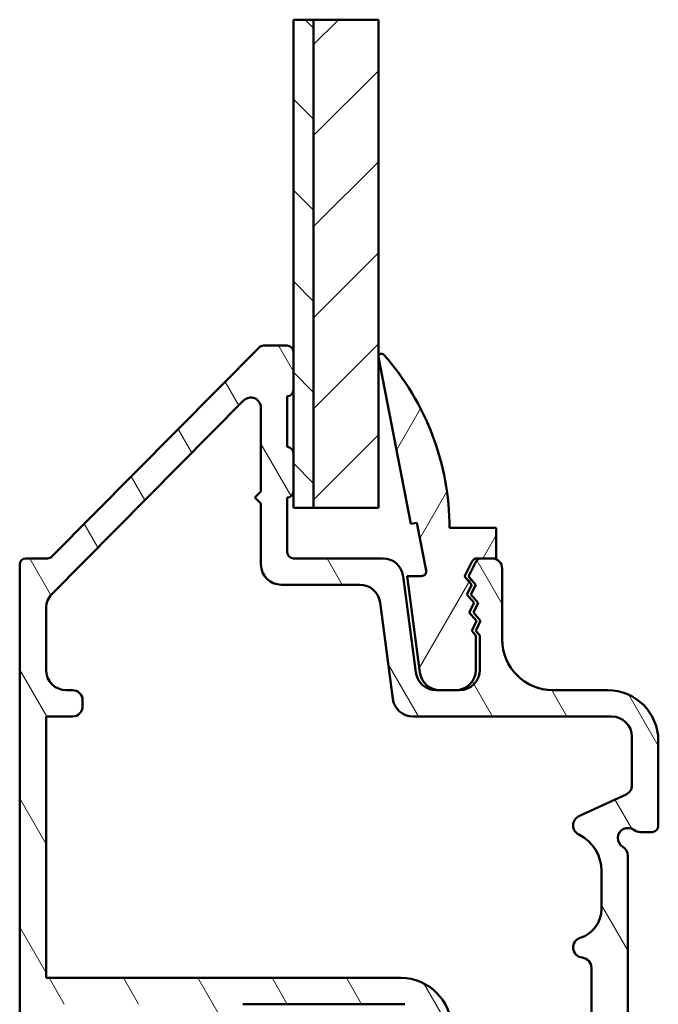
# Model space of a CAD drawing. Units: millimetres. Extents: x 13 to 821, y -287 to 287.
# Drawn here: x 73 to 104, y 112 to 160 of the extents above; entities that cross this region are included whole.
import ezdxf

# ---------------------------------------------------------------- set-up
doc = ezdxf.new("R2010")
doc.units = ezdxf.units.MM
for name, color, linetype, lineweight in [('Break Line (ISO)', 7, 'Continuous', 50), ('Hatch (ISO)', 8, 'Continuous', 18), ('Visible (ISO)', 7, 'Continuous', 50)]:
    doc.layers.add(name, color=color, linetype=linetype, lineweight=lineweight)

msp = doc.modelspace()

# ---------------------------------------------------------------- hatches: boundary and pattern name
at = {"layer": 'Hatch (ISO)'}
h = msp.add_hatch(dxfattribs=at)
h.set_pattern_fill('ANSI31', color=256, scale=25.4, angle=90.00021045915, style=0)
h.set_pattern_definition([(135.00021045915, (0, 0), (-2.245055783671479, -2.245072276832807), [])])
h.paths.add_polyline_path([(86.15658421628186, 160.2294352964714), (87.15658421628189, 160.2294352964714), (87.1565842162818, 136.1518214784402), (86.1565842162818, 136.1518214784402), (86.1565842162818, 136.9518214784409), (86.1565842162818, 138.8518214784409), (86.15658421628181, 141.9518214784409), (86.15658421628181, 143.8518214784407)])
h = msp.add_hatch(dxfattribs=at)
h.set_pattern_fill('ANSI31', color=256, scale=25.4, style=0)
h.set_pattern_definition([(45, (0, 0), (-2.245064030267288, 2.245064030267288), [])])
h.paths.add_polyline_path([(87.15658421628189, 160.2294352964716), (90.35658421628187, 160.2294352964716), (90.35658421628179, 136.15182147844), (87.1565842162818, 136.1518214784402)])
h = msp.add_hatch(dxfattribs=at)
h.set_pattern_fill('ANSI31', color=256, scale=25.4, angle=75.00017538262, style=0)
h.set_pattern_definition([(120.00017538262, (0, 0), (-2.749625797658592, -1.587508416623469), [])])
edge = h.paths.add_edge_path()
edge.add_ellipse((90.57960775328907, 132.6518214784408), major_axis=(-0.1305261922200718, 0.991444861373803), ratio=1, start_angle=270.000000000001, end_angle=352.4999999999998)
edge.add_line((90.57960775328905, 133.6518214784408), (86.15658421628183, 133.6518214784409))
edge.add_ellipse((86.15658421628183, 133.9518214784409), major_axis=(-0.299999999999998, -1.19428276791821e-15), ratio=1, start_angle=0, end_angle=89.99999999999977, ccw=False)
edge.add_line((85.85658421628182, 133.9518214784409), (85.85658421628182, 136.6518214784408))
edge.add_ellipse((85.85658421628182, 136.9518214784409), major_axis=(0.3000000000000025, 1.194282767918195e-15), ratio=1, start_angle=269.9999999999998, end_angle=359.9999999999998)
edge.add_line((86.15658421628183, 136.9518214784409), (86.15658421628184, 138.8518214784409))
edge.add_ellipse((85.85658421628183, 138.8518214784409), major_axis=(1.026163281332104e-15, 0.299999999999998), ratio=1, start_angle=270.0000000000002, end_angle=360.0000000000011)
edge.add_line((85.85658421628183, 139.1518214784408), (85.85658421628185, 141.6518214784409))
edge.add_ellipse((85.85658421628183, 141.9518214784409), major_axis=(0.3000000000000203, 1.22965130141697e-14), ratio=1, start_angle=269.9999999999993, end_angle=359.9999999999942)
edge.add_line((86.15658421628186, 141.9518214784408), (86.15658421628186, 143.8518214784409))
edge.add_ellipse((85.85658421628185, 143.8518214784409), major_axis=(9.907947478333341e-15, 0.2999999999999936), ratio=1, start_angle=270.0000000000019, end_angle=360.0000000000053)
edge.add_line((85.85658421628185, 144.1518214784408), (84.68168995599993, 144.1518214784409))
edge.add_ellipse((84.68168995599993, 143.8518214784409), major_axis=(-0.3000000000000025, 1.02616328133212e-15), ratio=1, start_angle=270.0000000000002, end_angle=315.2741403937325)
edge.add_line((84.46854537560563, 144.0629361104504), (74.24462305695803, 133.7407068464314))
edge.add_ellipse((74.03147847656376, 133.9518214784409), major_axis=(-0.2111146320095445, -0.213144580394271), ratio=1, start_angle=44.725859606262475, end_angle=90.00000000000261, ccw=False)
edge.add_line((74.03147847656376, 133.6518214784409), (72.95658421628181, 133.6518214784409))
edge.add_ellipse((72.95658421628181, 133.3518214784409), major_axis=(-0.3000000000000025, -1.090199359359586e-15), ratio=1, start_angle=269.9999999999998, end_angle=359.9999999999973)
edge.add_line((72.6565842162818, 133.3518214784409), (72.65658421628176, 106.4301698937386))
edge.add_line((72.65658421628176, 106.4301698937386), (72.65658421628173, 105.7768214784409))
edge.add_ellipse((73.28158421628173, 105.7768214784409), major_axis=(-2.137840169441892e-15, -0.6249999999999987), ratio=1, start_angle=270.0000000000002, end_angle=352.7021876144343)
edge.add_ellipse((73.28158421628173, 105.7768214784409), major_axis=(0.6199370583314642, -0.079391710570627), ratio=1, start_angle=270.0000000000001, end_angle=367.2978123855661)
edge.add_line((73.90658421628173, 105.7768214784409), (73.90658421628174, 110.6518214784409))
edge.add_ellipse((74.90658421628174, 110.6518214784409), major_axis=(5.64099032035736e-15, 1.000000000000003), ratio=1, start_angle=7.958078640513122e-13, end_angle=90.00000000000023, ccw=False)
edge.add_line((74.90658421628174, 111.6518214784409), (80.45658421628173, 111.6518214784409))
edge.add_ellipse((80.45658421628173, 110.6518214784409), major_axis=(1.000000000000001, -5.640990320357349e-15), ratio=1, start_angle=2.2737367544323206e-13, end_angle=90.00000000000011, ccw=False)
edge.add_line((81.45658421628171, 110.6518214784409), (81.45658421628171, 103.9256576232336))
edge.add_ellipse((82.05658421628172, 103.9256576232336), major_axis=(-2.607438074976797e-15, -0.5999999999999994), ratio=1, start_angle=270.0000000000002, end_angle=450.0000000000003)
edge.add_line((82.65658421628173, 103.9256576232336), (82.65658421628176, 110.6518214784409))
edge.add_ellipse((83.65658421628176, 110.6518214784409), major_axis=(1.008188241885799e-14, 1.000000000000005), ratio=1, start_angle=1.3073986337985843e-12, end_angle=90.00000000000063, ccw=False)
edge.add_line((83.65658421628176, 111.6518214784409), (91.65658421628174, 111.6518214784409))
edge.add_ellipse((91.65658421628174, 110.6518214784409), major_axis=(0.9999999999999987, -1.200098221856717e-15), ratio=1, start_angle=0, end_angle=90.00000000000023, ccw=False)
edge.add_line((92.65658421628174, 110.6518214784409), (92.65658421628171, 103.1409023918244))
edge.add_ellipse((95.15658421628173, 103.1409023918243), major_axis=(5.326427130046842e-15, -2.500000000000009), ratio=1, start_angle=269.9999999999966, end_angle=348.2473344147139)
edge.add_line((94.64736596806421, 100.6933123984466), (98.44013371416048, 99.90423148506316))
edge.add_ellipse((98.9493519623779, 102.3518214784408), major_axis=(2.447589993377651, -0.5092182482174172), ratio=1, start_angle=269.9999999999999, end_angle=364.7601822066121)
edge.add_ellipse((104.6565842162817, 101.6518214784409), major_axis=(0.3956521739130414, 3.225826926119514), ratio=1, start_angle=58.49253296942402, end_angle=90.00000000000148, ccw=False)
edge.add_ellipse((100.1565842162817, 105.2312767442599), major_axis=(1.956521739130448, -1.556284898182224), ratio=0.9999999999999998, start_angle=4.071109992273301e-13, end_angle=38.49995040924679)
edge.add_line((102.6565842162817, 105.2312767442598), (102.6565842162818, 118.9857960746563))
edge.add_ellipse((102.1565842162818, 118.9857960746564), major_axis=(2.169428657880639e-14, 0.500000000000016), ratio=1, start_angle=269.9999999999862, end_angle=330.0000000000046)
edge.add_ellipse((102.6565842162818, 119.8518214784408), major_axis=(-0.4330127018922162, 0.2500000000000006), ratio=1, start_angle=263.1301023541548, end_angle=449.99999999999324, ccw=False)
edge.add_ellipse((103.2565842162818, 120.6518214784408), major_axis=(0.3999999999999638, -0.2999999999999728), ratio=1, start_angle=269.9999999999994, end_angle=306.8698976458404)
edge.add_line((103.2565842162818, 120.1518214784408), (103.8565842162818, 120.1518214784408))
edge.add_ellipse((103.8565842162818, 120.4518214784408), major_axis=(0.299999999999998, -1.026163281332104e-15), ratio=1, start_angle=270.0000000000002, end_angle=360.0000000000002)
edge.add_line((104.1565842162818, 120.4518214784408), (104.1565842162818, 124.6518214784408))
edge.add_ellipse((101.6565842162818, 124.6518214784408), major_axis=(4.110468579266959e-15, 2.5), ratio=1, start_angle=270.0000000000001, end_angle=359.9999999999999)
edge.add_line((101.6565842162818, 127.1518214784408), (98.9565842162818, 127.1518214784408))
edge.add_ellipse((98.95658421628181, 129.6518214784408), major_axis=(-2.499999999999996, 4.110468579266945e-15), ratio=1, start_angle=0, end_angle=90, ccw=False)
edge.add_line((96.45658421628181, 129.6518214784408), (96.45658421628183, 133.1518214784408))
edge.add_ellipse((95.95658421628184, 133.1518214784409), major_axis=(1.710272135553511e-15, 0.4999999999999982), ratio=1, start_angle=269.9999999999839, end_angle=360.0000000000002)
edge.add_line((95.95658421628184, 133.6518214784409), (95.42558840119968, 133.6518214784409))
edge.add_line((95.42558840119966, 133.6518214784409), (95.22558840119976, 133.6518214784409))
edge.add_ellipse((95.22558840119976, 133.3518214784409), major_axis=(-0.2999999999999936, 9.907947478333341e-15), ratio=1, start_angle=270.0000000000002, end_angle=333.8099324740233)
edge.add_line((94.95638793325091, 133.4842265691894), (94.59994467102037, 132.7595211032044))
edge.add_line((94.59994467102035, 132.7595211032044), (94.95611491593151, 132.3525287732522))
edge.add_line((94.95611491593152, 132.3525287732522), (94.7174182440184, 131.8672207279681))
edge.add_line((94.7174182440184, 131.8672207279681), (95.07358848892957, 131.4602283980158))
edge.add_line((95.07358848892957, 131.4602283980158), (94.83489181701646, 130.9749203527316))
edge.add_line((94.83489181701644, 130.9749203527315), (95.19106206192761, 130.5679280227793))
edge.add_line((95.19106206192761, 130.5679280227793), (94.95236539001449, 130.0826199774951))
edge.add_line((94.9523653900145, 130.0826199774951), (95.15658421628181, 129.8492610792993))
edge.add_line((95.15658421628181, 129.8492610792993), (95.15658421628181, 128.1518214784409))
edge.add_ellipse((94.15658421628179, 128.1518214784409), major_axis=(-2.11841126651096e-14, -1.000000000000019), ratio=1, start_angle=3.183231456205249e-12, end_angle=90.0000000000012, ccw=False)
edge.add_line((94.15658421628181, 127.1518214784409), (93.38930191359259, 127.1518214784408))
edge.add_line((93.38930191359259, 127.1518214784408), (93.18930191359266, 127.1518214784408))
edge.add_ellipse((93.18930191359266, 128.1518214784409), major_axis=(-1.000000000000005, 7.86143636960768e-15), ratio=1, start_angle=7.500000000000512, end_angle=89.99999999999989, ccw=False)
edge.add_line((92.19785705221884, 128.0212952862209), (91.57105261466286, 132.7823476706609))
edge = h.paths.add_edge_path(flags=0)
edge.add_line((102.8565842162818, 124.8518214784408), (102.8565842162818, 122.464156653243))
edge.add_ellipse((102.3565842162818, 122.464156653243), major_axis=(-1.710272135553512e-15, -0.4999999999999982), ratio=1, start_angle=24.999999999999886, end_angle=90.00000000000023, ccw=False)
edge.add_line((102.5678933471522, 122.0110027597247), (100.2452750854114, 120.9279480773043))
edge.add_ellipse((100.4565842162818, 120.4747941837861), major_axis=(-0.4531538935183264, -0.211309130870346), ratio=1, start_angle=270.0000000000024, end_angle=398.8961188626629)
edge.add_ellipse((99.35658421628176, 118.2297997517217), major_axis=(1.795995545651484, -0.8800000000000068), ratio=1, start_angle=26.103881137339386, end_angle=89.99999999999989, ccw=False)
edge.add_line((101.3565842162818, 118.2297997517216), (101.3565842162818, 116.3596998812746))
edge.add_ellipse((99.85658421628176, 116.3596998812746), major_axis=(1.53052174109042e-15, -1.49999999999999), ratio=1, start_angle=17.45760312372181, end_angle=89.99999999999989, ccw=False)
edge.add_ellipse((100.4565842162818, 114.4518214784409), major_axis=(-0.4769696007084704, -0.1499999999999951), ratio=1, start_angle=270.0000000000034, end_angle=426.80322639901)
edge.add_ellipse((100.3565842162818, 113.4568340413342), major_axis=(0.49749371855331, -0.05000000000000063), ratio=1, start_angle=5.7391704772663275, end_angle=90.00000000000222, ccw=False)
edge.add_line((100.8565842162817, 113.4568340413342), (100.8565842162817, 109.7518214784407))
edge.add_ellipse((101.3565842162817, 109.7518214784409), major_axis=(-3.930718184803839e-15, -0.5000000000000027), ratio=1, start_angle=270.0000000000168, end_angle=318.1896851042219)
edge.add_ellipse((100.3565842162817, 108.6337874896909), major_axis=(0.7453559924999276, -0.6666666666666846), ratio=1, start_angle=41.81031489578157, end_angle=90.00000000000301, ccw=False)
edge.add_line((101.3565842162817, 108.6337874896909), (101.3565842162817, 105.3345514441049))
edge.add_ellipse((99.85658421628166, 105.3345514441049), major_axis=(-2.289438480066322e-14, -1.500000000000048), ratio=1, start_angle=52.503302695334696, end_angle=90.0000000000008, ccw=False)
edge.add_ellipse((104.6565842162816, 101.6518214784409), major_axis=(-2.769656420458072, -3.609917355371839), ratio=1, start_angle=269.9999999999999, end_angle=297.4220958925036)
edge.add_ellipse((98.69987024693508, 102.7101497296892), major_axis=(-0.2623954341938202, -1.476871232069414), ratio=1, start_angle=358.3219358268811, end_angle=450.0000000000017, ccw=False)
edge.add_line((98.39433929800464, 101.2415957336626), (95.15105326735126, 101.9163576159492))
edge.add_ellipse((95.4565842162817, 103.3849116119759), major_axis=(-1.468553996026579, 0.3055309489304442), ratio=1, start_angle=11.752665585283182, end_angle=90.00000000000108, ccw=False)
edge.add_line((93.95658421628171, 103.3849116119759), (93.95658421628174, 110.4518214784409))
edge.add_ellipse((91.45658421628175, 110.4518214784408), major_axis=(1.077180672701787e-14, 2.499999999999993), ratio=1, start_angle=270.0000000000035, end_angle=360.0000000000005)
edge.add_line((91.45658421628173, 112.9518214784408), (73.95658421628174, 112.9518214784408))
edge.add_line((73.95658421628175, 112.9518214784408), (73.9565842162818, 125.851821478441))
edge.add_line((73.9565842162818, 125.851821478441), (75.2565842162818, 125.8518214784409))
edge.add_ellipse((75.2565842162818, 126.351821478441), major_axis=(0.4999999999999982, -2.26538364786609e-15), ratio=1, start_angle=269.9999999999997, end_angle=359.9999999999997)
edge.add_line((75.7565842162818, 126.351821478441), (75.7565842162818, 126.651821478441))
edge.add_ellipse((75.2565842162818, 126.6518214784409), major_axis=(1.710272135553507e-15, 0.4999999999999971), ratio=1, start_angle=270.0000000000165, end_angle=360.0000000000002)
edge.add_line((75.2565842162818, 127.1518214784409), (74.95658421628181, 127.151821478441))
edge.add_ellipse((74.9565842162818, 128.1518214784409), major_axis=(-1.000000000000001, 3.674309533878568e-16), ratio=1, start_angle=0, end_angle=90, ccw=False)
edge.add_line((73.95658421628181, 128.1518214784409), (73.95658421628181, 131.1911472431232))
edge.add_ellipse((74.95658421628184, 131.1911472431232), major_axis=(1.230232846810837e-14, 1.000000000000024), ratio=1, start_angle=45.27414039373468, end_angle=90.00000000000068, ccw=False)
edge.add_line((74.24610228163417, 131.8948626831551), (83.70134324895803, 141.4410194290109))
edge.add_ellipse((84.05658421628183, 141.0891617089948), major_axis=(0.3518577200159723, 0.3552409673238165), ratio=1, start_angle=314.7258596062669, end_angle=449.9999999999887, ccw=False)
edge.add_line((84.55658421628185, 141.0891617089948), (84.55658421628185, 136.9518214784408))
edge.add_line((84.55658421628183, 136.9518214784409), (84.25658421628185, 136.6518214784409))
edge.add_line((84.25658421628185, 136.6518214784409), (84.55658421628185, 136.3518214784409))
edge.add_line((84.55658421628185, 136.3518214784409), (84.5565842162818, 133.3518214784409))
edge.add_ellipse((85.55658421628182, 133.3518214784409), major_axis=(5.4612399258942e-15, -1.000000000000005), ratio=1, start_angle=269.9999999999997, end_angle=359.9999999999987)
edge.add_line((85.5565842162818, 132.3518214784409), (89.4395383513985, 132.3518214784409))
edge.add_ellipse((89.4395383513985, 131.3518214784409), major_axis=(1.000000000000001, -5.640990320357349e-15), ratio=1, start_angle=7.500000000000114, end_angle=90.00000000000011, ccw=False)
edge.add_line((90.4309832127723, 131.4823476706609), (91.05778765032827, 126.7212952862209))
edge.add_ellipse((92.04923251170207, 126.8518214784408), major_axis=(0.130526192220054, -0.991444861373819), ratio=1, start_angle=269.9999999999938, end_angle=352.5000000000012)
edge.add_line((92.04923251170212, 125.8518214784408), (101.8565842162818, 125.8518214784409))
edge.add_ellipse((101.8565842162818, 124.8518214784408), major_axis=(1.000000000000005, -3.420544271107052e-15), ratio=1, start_angle=2.2737367544323206e-13, end_angle=89.99999999999989, ccw=False)
h = msp.add_hatch(dxfattribs=at)
h.set_pattern_fill('ANSI31', color=256, scale=25.4, angle=14.999977780745, style=0)
h.set_pattern_definition([(59.99997778074501, (0, 0), (-2.749630041384224, 1.587501066304332), [])])
edge = h.paths.add_edge_path()
edge.add_ellipse((95.42558840119966, 133.3518214784402), major_axis=(0.1324050907484842, 0.2692004679488585), ratio=1, start_angle=26.19006752597392, end_angle=90.00000000000053)
edge.add_line((95.1563879332508, 133.4842265691886), (94.79994467102024, 132.7595211032038))
edge.add_line((94.79994467102024, 132.7595211032038), (95.15611491593141, 132.3525287732516))
edge.add_line((95.15611491593141, 132.3525287732516), (94.9174182440183, 131.8672207279674))
edge.add_line((94.9174182440183, 131.8672207279673), (95.27358848892946, 131.4602283980151))
edge.add_line((95.27358848892946, 131.4602283980151), (95.03489181701634, 130.974920352731))
edge.add_line((95.03489181701636, 130.974920352731), (95.39106206192753, 130.5679280227786))
edge.add_line((95.39106206192753, 130.5679280227786), (95.15236539001441, 130.0826199774947))
edge.add_line((95.15236539001441, 130.0826199774946), (95.35658421628175, 129.8492610792984))
edge.add_line((95.35658421628173, 129.8492610792985), (95.35658421628175, 128.1518214784401))
edge.add_ellipse((94.35658421628175, 128.1518214784401), major_axis=(1.00000000000001, -7.103185477782063e-16), ratio=1, start_angle=270.00000000000006, end_angle=360.00000000000006, ccw=False)
edge.add_line((94.35658421628175, 127.1518214784401), (94.15658421628177, 127.1518214784401))
edge.add_line((94.15658421628177, 127.1518214784401), (93.38930191359262, 127.1518214784401))
edge.add_ellipse((93.38930191359262, 128.1518214784401), major_axis=(0.1305261922199473, -0.9914448613738226), ratio=1, start_angle=269.9999999999999, end_angle=352.5000000000059, ccw=False)
edge.add_line((92.3978570522188, 128.0212952862201), (91.77105261466279, 132.7823476706602))
edge.add_line((91.77105261466279, 132.7823476706602), (92.48301128471631, 132.7823476706603))
edge.add_ellipse((92.48301128471631, 133.0053267547232), major_axis=(0.04216432867835348, -0.2189562543446482), ratio=1, start_angle=349.1000000000007, end_angle=450)
edge.add_line((92.70196753906095, 133.0474910834016), (92.24693509431447, 135.410441065767))
edge.add_line((92.24693509431448, 135.410441065767), (91.94252789337858, 135.3518214784402))
edge.add_line((91.94252789337858, 135.3518214784402), (90.35929040937727, 143.5734571619918))
edge.add_ellipse((90.50658421628174, 143.6018214784402), major_axis=(-0.09936001469827536, 0.1123725388124604), ratio=1, start_angle=269.9999999999779, end_angle=419.4168242030784, ccw=False)
edge.add_ellipse((80.94994359128172, 135.1518214784401), major_axis=(3.11342445385163e-15, 12.90664062500002), ratio=1, start_angle=270, end_angle=311.48317579687523, ccw=False)
edge.add_line((93.85658421628173, 135.1518214784401), (96.15658421628173, 135.1518214784401))
edge.add_line((96.15658421628171, 135.1518214784401), (96.15658421628171, 133.6518214784402))
edge.add_line((96.15658421628171, 133.6518214784402), (95.95658421628174, 133.6518214784402))
edge.add_line((95.95658421628175, 133.6518214784402), (95.42558840119965, 133.6518214784402))

# ---------------------------------------------------------------- linework, layer by layer
at = {"layer": 'Break Line (ISO)'}
for p, q in [((86.15658421628186, 160.2294352964714), (87.15658421628189, 160.2294352964714)), ((87.15658421628189, 160.2294352964716), (90.35658421628187, 160.2294352964716))]:
    msp.add_line(p, q, dxfattribs=at)
at = {"layer": 'Visible (ISO)'}
for p, q in [((86.15658421628186, 160.2294352964714), (86.15658421628181, 136.1518214784401)), ((87.15658421628189, 160.2294352964716), (87.1565842162818, 136.15182147844)), ((87.1565842162818, 136.1518214784401), (87.15658421628189, 160.2294352964714)), ((90.35658421628182, 136.15182147844), (90.35658421628187, 160.2294352964716)), ((84.46854537560563, 144.0629361104506), (74.24462305695805, 133.7407068464315)), ((85.85658421628185, 144.151821478441), (84.68168995599993, 144.151821478441)), ((86.15658421628184, 141.951821478441), (86.15658421628186, 143.8518214784409)), ((90.35929040937728, 143.5734571619917), (91.9425278933786, 135.3518214784402)), ((74.24610228163418, 131.8948626831551), (83.70134324895803, 141.4410194290108)), ((85.85658421628185, 139.151821478441), (85.85658421628185, 141.651821478441)), ((84.55658421628185, 141.0891617089949), (84.55658421628183, 136.951821478441)), ((86.15658421628183, 136.951821478441), (86.15658421628184, 138.8518214784409)), ((84.55658421628183, 136.951821478441), (84.25658421628185, 136.651821478441)), ((84.25658421628185, 136.651821478441), (84.55658421628185, 136.3518214784409)), ((85.85658421628183, 133.951821478441), (85.85658421628183, 136.651821478441)), ((84.55658421628186, 136.3518214784409), (84.55658421628183, 133.351821478441)), ((86.15658421628181, 136.1518214784401), (87.1565842162818, 136.1518214784401)), ((87.1565842162818, 136.15182147844), (90.35658421628182, 136.15182147844)), ((91.9425278933786, 135.3518214784402), (92.2469350943145, 135.410441065767)), ((92.2469350943145, 135.410441065767), (92.70196753906099, 133.0474910834016)), ((96.15658421628177, 135.1518214784401), (93.85658421628176, 135.1518214784401)), ((96.15658421628177, 133.6518214784402), (96.15658421628177, 135.1518214784401)), ((74.03147847656375, 133.6518214784409), (72.95658421628181, 133.6518214784409)), ((90.57960775328907, 133.651821478441), (86.15658421628183, 133.651821478441)), ((95.95658421628184, 133.651821478441), (95.22558840119977, 133.651821478441)), ((95.42558840119969, 133.6518214784402), (96.15658421628177, 133.6518214784402)), ((72.6565842162818, 133.3518214784409), (72.65658421628173, 105.7768214784409)), ((94.95638793325092, 133.4842265691894), (94.59994467102035, 132.7595211032045)), ((94.79994467102028, 132.7595211032037), (95.15638793325084, 133.4842265691886)), ((96.45658421628181, 129.6518214784409), (96.45658421628183, 133.151821478441)), ((92.19785705221884, 128.0212952862209), (91.57105261466283, 132.782347670661)), ((92.48301128471633, 132.7823476706602), (91.7710526146628, 132.7823476706602)), ((91.7710526146628, 132.7823476706602), (92.39785705221882, 128.0212952862201)), ((94.59994467102035, 132.7595211032045), (94.95611491593152, 132.3525287732524)), ((95.15611491593145, 132.3525287732516), (94.79994467102028, 132.7595211032037)), ((85.55658421628182, 132.351821478441), (89.43953835139851, 132.351821478441)), ((94.95611491593152, 132.3525287732524), (94.7174182440184, 131.8672207279681)), ((94.91741824401834, 131.8672207279674), (95.15611491593145, 132.3525287732516)), ((94.71741824401843, 131.8672207279681), (95.07358848892957, 131.4602283980159)), ((95.27358848892952, 131.4602283980151), (94.91741824401834, 131.8672207279674)), ((73.95658421628181, 128.1518214784409), (73.95658421628181, 131.1911472431232)), ((90.4309832127723, 131.482347670661), (91.05778765032827, 126.7212952862208)), ((95.07358848892957, 131.4602283980159), (94.83489181701646, 130.9749203527316)), ((95.03489181701639, 130.9749203527309), (95.27358848892952, 131.4602283980151)), ((94.83489181701646, 130.9749203527316), (95.19106206192762, 130.5679280227794)), ((95.39106206192756, 130.5679280227787), (95.03489181701639, 130.9749203527309)), ((95.19106206192762, 130.5679280227794), (94.9523653900145, 130.0826199774953)), ((95.15236539001444, 130.0826199774945), (95.39106206192756, 130.5679280227787)), ((94.9523653900145, 130.0826199774953), (95.15658421628181, 129.8492610792994)), ((95.35658421628177, 129.8492610792986), (95.15236539001444, 130.0826199774945)), ((95.15658421628181, 129.8492610792994), (95.15658421628181, 128.151821478441)), ((95.35658421628177, 128.1518214784401), (95.35658421628177, 129.8492610792986)), ((75.25658421628181, 127.151821478441), (74.95658421628181, 127.151821478441)), ((94.1565842162818, 127.1518214784409), (93.18930191359264, 127.1518214784409)), ((93.38930191359265, 127.1518214784401), (94.35658421628177, 127.1518214784401)), ((101.6565842162818, 127.1518214784409), (98.95658421628181, 127.1518214784409)), ((75.7565842162818, 126.351821478441), (75.7565842162818, 126.6518214784409)), ((73.95658421628175, 112.9518214784409), (73.95658421628181, 125.8518214784409)), ((73.95658421628181, 125.8518214784409), (75.2565842162818, 125.8518214784409)), ((92.04923251170207, 125.8518214784409), (101.8565842162818, 125.8518214784409)), ((102.8565842162818, 124.8518214784408), (102.8565842162818, 122.464156653243)), ((104.1565842162818, 120.4518214784408), (104.1565842162818, 124.6518214784409)), ((102.5678933471522, 122.0110027597248), (100.2452750854114, 120.9279480773044)), ((103.2565842162818, 120.1518214784408), (103.8565842162818, 120.1518214784408)), ((102.6565842162817, 105.2312767442599), (102.6565842162818, 118.9857960746565)), ((101.3565842162818, 118.2297997517217), (101.3565842162818, 116.3596998812747)), ((100.8565842162817, 113.4568340413342), (100.8565842162817, 109.7518214784409)), ((91.45658421628175, 112.9518214784409), (73.95658421628175, 112.951821478441)), ((83.65658421628176, 111.651821478441), (91.65658421628174, 111.651821478441))]:
    msp.add_line(p, q, dxfattribs=at)
for centre, radius, start, end in [((84.68168995599993, 143.8518214784409), 0.3000000000000025, 90, 135.2741403937335), ((85.85658421628187, 143.8518214784409), 0.2999999999999936, 0, 89.99999999999663), ((90.50658421628174, 143.6018214784402), 0.1499999999999989, 41.48317579690227, 190.8999999999921), ((80.94994359128167, 135.1518214784401), 12.9066406250001, 0, 41.48317579687519), ((85.85658421628185, 141.9518214784409), 0.2999999999999936, 270, 0), ((84.05658421628186, 141.0891617089949), 0.4999999999999992, 0, 135.2741403937326), ((85.85658421628183, 138.8518214784409), 0.299999999999998, 0, 90), ((85.85658421628183, 136.9518214784409), 0.3000000000000025, 270, 0), ((72.95658421628181, 133.3518214784409), 0.3000000000000025, 90, 180), ((74.03147847656375, 133.9518214784409), 0.3000000000000075, 270, 315.2741403937311), ((86.15658421628183, 133.9518214784409), 0.299999999999998, 180, 270), ((90.57960775328907, 132.6518214784409), 0.9999999999999952, 7.500000000001135, 90), ((95.22558840119977, 133.3518214784408), 0.3000000000000114, 90, 153.8099324740182), ((95.42558840119969, 133.3518214784402), 0.3, 90, 153.8099324740318), ((95.95658421628184, 133.1518214784408), 0.4999999999999982, 0, 90), ((85.55658421628182, 133.3518214784409), 1.000000000000005, 180, 269.999999999999), ((92.48301128471633, 133.0053267547231), 0.2229790840629124, 270, 10.89999999999883), ((89.43953835139851, 131.3518214784409), 0.999999999999992, 7.499999999999138, 90), ((74.95658421628184, 131.1911472431231), 1.000000000000027, 135.2741403937333, 180), ((98.95658421628181, 129.6518214784408), 2.499999999999996, 180, 270), ((74.95658421628181, 128.1518214784409), 1.000000000000005, 180, 269.9999999999995), ((93.18930191359266, 128.1518214784409), 1.000000000000005, 187.500000000001, 270), ((93.38930191359265, 128.1518214784401), 1.000000000000007, 187.4999999999938, 270), ((94.1565842162818, 128.1518214784409), 1.00000000000001, 270, 0), ((94.35658421628177, 128.1518214784401), 1.000000000000018, 270, 0), ((75.25658421628181, 126.6518214784409), 0.4999999999999971, 0, 90), ((101.6565842162818, 124.6518214784408), 2.5, 0, 90), ((75.25658421628181, 126.3518214784409), 0.4999999999999982, 270, 0), ((92.04923251170209, 126.8518214784409), 1.000000000000009, 187.4999999999999, 270), ((101.8565842162818, 124.8518214784408), 1.000000000000005, 0, 90), ((102.3565842162818, 122.4641566532431), 0.4999999999999982, 294.9999999999995, 0), ((100.4565842162818, 120.4747941837861), 0.5000000000000013, 114.9999999999995, 243.8961188626582), ((99.35658421628177, 118.2297997517217), 1.999999999999996, 0, 63.89611886265985), ((102.6565842162818, 119.8518214784408), 0.4999999999999976, 53.13010235415597, 239.9999999999995), ((103.2565842162818, 120.6518214784408), 0.4999999999999548, 233.1301023541552, 269.999999999998), ((103.8565842162818, 120.4518214784408), 0.299999999999998, 270, 0), ((102.1565842162818, 118.9857960746564), 0.5000000000000115, 0, 59.99999999999953), ((99.85658421628176, 116.3596998812747), 1.500000000000004, 287.457603123722, 0), ((100.4565842162818, 114.4518214784408), 0.4999999999999964, 107.4576031237186, 264.2608295227321), ((100.3565842162818, 113.4568340413342), 0.5000000000000001, 0, 84.26082952273231), ((91.45658421628175, 110.4518214784409), 2.499999999999993, 0, 89.9999999999996)]:
    msp.add_arc(centre, radius, start, end, dxfattribs=at)

doc.saveas('drawing.dxf')
